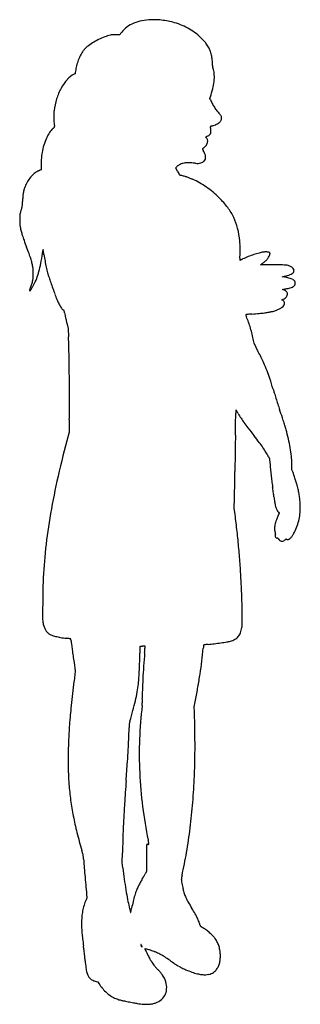
# Model space of a CAD drawing. Units: inches. Extents: x 2 to 1375, y 2 to 4821.
import ezdxf

# ---------------------------------------------------------------- set-up
doc = ezdxf.new("R2010")
doc.units = ezdxf.units.IN
doc.header["$MEASUREMENT"] = 0
doc.layers.add('freecads.com', color=7, linetype='Continuous')

msp = doc.modelspace()

# ---------------------------------------------------------------- linework, layer by layer
at = {"layer": 'freecads.com'}
for p, q in [((491.6, 4746.5), (487, 4747.3)), ((496.2, 4753.3), (491.6, 4746.5)), ((273.7, 4556.9), (269, 4554.7)), ((274.4, 4563.5), (273.7, 4556.9)), ((932.6, 4436.4), (938.2, 4453.3)), ((934.9, 4430.8), (932.6, 4436.4)), ((913, 4247.7), (919.2, 4250.8)), ((916.4, 4242.7), (913, 4247.7)), ((107.4, 4113), (107.4, 4085.9)), ((765.8, 4096.9), (768.6, 4099.9)), ((774.8, 4078.8), (765.8, 4096.9)), ((107.4, 4085.9), (103, 4084.7)), ((1179.9, 3622.1), (1184.7, 3625)), ((1230.7, 3622), (1179.9, 3622.1)), ((1286.5, 3563.2), (1297.5, 3565.5)), ((1298, 3561.5), (1286.5, 3563.2)), ((1285.8, 3501.3), (1298.6, 3503.5)), ((1293.4, 3498.6), (1285.8, 3501.3)), ((1284.8, 3449.9), (1291.8, 3453.3)), ((1287.9, 3448.7), (1284.8, 3449.9)), ((236.1, 3324.1), (240.1, 3310.1)), ((240.1, 3310.1), (241.5, 3268.6)), ((1149, 3237.7), (1146.4, 3250.9)), ((1169.3, 3196.4), (1149, 3237.7)), ((245.1, 2863.1), (244, 2802.1)), ((244, 2802.1), (232.9, 2760.6)), ((1218.8, 2683.5), (1224.9, 2671.9)), ((1224.9, 2671.9), (1226.4, 2651.5)), ((1333.9, 2618.7), (1333.9, 2638.4)), ((1338, 2608.4), (1333.9, 2618.7)), ((1052.1, 2430.1), (1053, 2477.1)), ((1055.9, 2400.1), (1052.1, 2430.1)), ((1267.5, 2410.7), (1271, 2406.8)), ((1271, 2406.8), (1264.5, 2391)), ((590.5, 1751.9), (591.2, 1755.6)), ((591.2, 1755.6), (603.5, 1755.6)), ((268, 1675.4), (274.1, 1632.6)), ((274.1, 1632.6), (268, 1582.9)), ((855.7, 1458.4), (862.3, 1491.3)), ((856.8, 1431.3), (855.7, 1458.4)), ((503.8, 696.8), (504.9, 743)), ((506.9, 669.5), (503.8, 696.8)), ((622.5, 715.8), (622, 651.4)), ((622, 651.4), (616.1, 640.3)), ((329.5, 540.5), (331.2, 522.8)), ((331.2, 522.8), (327.1, 513.5)), ((375.6, 114), (383.8, 112.3)), ((383.8, 112.3), (389.2, 104.2))]:
    msp.add_line(p, q, dxfattribs=at)
for centre, radius, start, end in [((653.9, 4543.8), 277.5, 94.128, 103.4486), ((655.9, 4515.4), 306, 88.4574, 94.128), ((653.8, 4435.9), 385.6, 83.6885, 88.4574), ((599.5, 4684.6), 124.1, 130.0039, 146.3663), ((618.3, 4662.2), 153.3, 116.0412, 130.0039), ((632.5, 4633), 185.8, 103.4486, 116.0412), ((652.4, 4423.7), 397.8, 78.9891, 83.6885), ((659.2, 4458.2), 362.6, 73.952, 78.9891), ((667.7, 4488), 331.6, 66.9606, 73.952), ((674.6, 4504.3), 313.9, 59.6754, 66.9605), ((681, 4515.2), 301.4, 52.2385, 59.6754), ((547.4, 4403.1), 358.3, 116.4272, 121.8297), ((541.1, 4415.9), 344.1, 110.9347, 116.4272), ((492.3, 4543.4), 207.5, 102.9134, 110.9347), ((461.8, 4676.6), 71, 95.5088, 102.9134), ((475, 4539.7), 208.5, 92.1937, 95.5088), ((474.9, 4539.8), 208.3, 88.9367, 92.1937), ((477.9, 4697.3), 50.8, 79.6432, 88.9368), ((699, 4538.4), 272, 44.2073, 52.2385), ((715.1, 4554.1), 249.5, 37.9036, 44.2073), ((380.9, 4621.2), 83.3, 137.3685, 142.9063), ((383.4, 4618.8), 86.8, 131.9604, 137.3685), ((430.9, 4566), 157.7, 128.5032, 131.9604), ((501, 4477.9), 270.3, 121.8297, 128.5032), ((785.3, 4608.7), 160.5, 29.1325, 37.9037), ((798.5, 4616.1), 145.4, 19.8681, 29.1326), ((532.3, 4531.2), 260.1, 154.7937, 160.8695), ((459.6, 4565.5), 179.7, 146.7771, 154.7937), ((421.6, 4590.4), 134.3, 142.9063, 146.7771), ((779.8, 4609.3), 165.3, 11.456, 19.8681), ((807.1, 4614.8), 137.5, 6.9603, 11.456), ((604.4, 4590.1), 341.6, 4.6823, 6.9603), ((485.3, 4541.4), 212.1, 166.8716, 174.0143), ((539.3, 4528.8), 267.5, 160.8695, 166.8716), ((600.4, 4589.8), 345.7, 2.5221, 4.6823), ((995.8, 4592.1), 50.5, 174.7391, 178.9556), ((961.5, 4592.7), 16.1, 178.9555, 188.8142), ((884.6, 4602.3), 61.2, 354.7391, 2.5222), ((962.6, 4592.9), 17.3, 188.8141, 198.2397), ((1007, 4607.5), 64, 198.2398, 201.8045), ((861.6, 4549.3), 92.5, 5.6535, 21.8045), ((315.6, 4458.1), 107.2, 115.7541, 138.4817), ((772.8, 4540.5), 181.8, 355.9101, 5.6534), ((458.3, 4347.2), 288.9, 151.0844, 162.5482), ((412, 4372.8), 235.9, 138.4817, 151.0844), ((565.4, 4577.3), 392.9, 341.5982, 347.4828), ((711.5, 4544.9), 243.3, 347.4827, 355.9101), ((485.2, 4338.8), 317, 162.5482, 173.2401), ((1156.4, 4521), 239.2, 202.1681, 207.2801), ((1162.9, 4524.4), 246.4, 207.2801, 212.2785), ((1150.1, 4516.3), 231.3, 212.2785, 217.4278), ((504.6, 4346.4), 335.8, 178.1771, 181.7951), ((390.7, 4350), 221.8, 173.2401, 178.1771), ((1100.7, 4478.5), 169.1, 217.4278, 223.9394), ((881.5, 4267.2), 135.3, 39.9832, 43.9394), ((968, 4339.8), 22.3, 24.9975, 39.9832), ((974.9, 4343), 14.7, 5.4057, 24.9975), ((961.3, 4340.4), 28.4, 343.8806, 355.4107), ((953.5, 4341), 36.3, 355.4107, 5.4057), ((292.9, 4137.1), 198.3, 129.4218, 130.3433), ((262.6, 4173.9), 150.7, 128.2894, 129.4218), ((485.5, 4345.8), 316.7, 181.7951, 185.4683), ((263.1, 4173.3), 151.4, 127.3432, 128.2894), ((298.4, 4327.9), 128.7, 185.4683, 192.6632), ((176.1, 4287.4), 7.9, 119.2326, 127.3432), ((171, 4296.4), 2.4, 299.2326, 323.6835), ((126.7, 4289.3), 47.3, 9.6475, 12.6631), ((171.5, 4296), 1.82, 323.6835, 353.7924), ((168.4, 4296.4), 4.94, 353.7925, 9.6475), ((938.4, 4295.7), 3.92, 148.5919, 189.8494), ((1147.6, 4332), 216.2, 189.8494, 192.1701), ((938.6, 4295.6), 4.11, 108.828, 148.5919), ((1016.4, 4067.4), 245.2, 106.7087, 108.8281), ((903.5, 4443.6), 147.5, 286.7087, 290.831), ((904.7, 4440.4), 144.2, 290.831, 295.0251), ((914.1, 4420.2), 121.8, 295.0251, 299.4219), ((957.8, 4342.8), 32.9, 299.4219, 311.0569), ((960.5, 4339.7), 28.8, 311.057, 322.4694), ((958.4, 4341.2), 31.4, 322.4694, 333.1668), ((958.5, 4341.2), 31.3, 333.1667, 343.8805), ((384.4, 4128.1), 275.6, 155.735, 163.2334), ((338.9, 4148.6), 225.8, 147.6038, 155.735), ((217.8, 4225.5), 82.3, 130.3433, 147.6038), ((873.3, 4213.7), 51.9, 27.6331, 33.9386), ((876.9, 4335.3), 94.5, 296.5604, 300.3239), ((904.8, 4287.6), 39.3, 300.3238, 307.5789), ((910.6, 4280.2), 29.9, 307.5788, 316.06), ((908.9, 4281.8), 32.2, 316.0599, 324.0806), ((914.1, 4278), 25.7, 324.0805, 330.3746), ((872.3, 4272.6), 65.4, 9.1563, 12.1701), ((928.2, 4270), 9.54, 330.3745, 343.5661), ((837.8, 4267.1), 100.3, 6.9686, 9.1563), ((926.7, 4270.4), 11.1, 343.5661, 355.5687), ((843.8, 4267.8), 94.3, 4.7558, 6.9685), ((904.1, 4272.8), 33.8, 360, 4.7558), ((895.6, 4272.8), 42.3, 355.5686, 0), ((413, 4119.5), 305.5, 163.2335, 170.1756), ((2360.7, 2194.2), 2474.9, 126.1192, 126.1804), ((860, 4250.7), 71, 306.1193, 314.7817), ((878.3, 4232.3), 45, 314.7817, 326.9701), ((885.1, 4227.9), 37, 326.9701, 340.5344), ((899.8, 4227.6), 21.9, 15.6414, 27.633), ((890.4, 4226), 31.4, 340.5344, 355.8773), ((901.1, 4228), 20.7, 3.2039, 15.6414), ((879.9, 4226.8), 41.9, 355.8773, 3.2039), ((305.7, 4129), 198, 172.0105, 175.5548), ((582.9, 4090.1), 478, 170.1757, 172.0105), ((896.2, 4188.9), 0.222, 128.5005, 206.1336), ((901.7, 4181.9), 9.14, 126.3074, 128.5006), ((1115.3, 4296.4), 244.3, 206.1337, 206.7167), ((2812.9, 1580.9), 3236.8, 126.2724, 126.3074), ((979, 4227.8), 91.7, 206.7167, 208.5375), ((1745.2, 3035.8), 1432.2, 126.1803, 126.2724), ((1055.1, 4269.2), 178.4, 208.5375, 209.6445), ((775.5, 4110), 143.3, 22.2193, 29.6445), ((862.3, 4145.5), 49.6, 5.8213, 22.2192), ((882.3, 4147.5), 29.5, 343.6036, 5.8212), ((977.9, 4112.2), 870.4, 178.7398, 179.9423), ((342.6, 4126.1), 235, 175.5548, 178.7398), ((803.9, 4066.5), 48.6, 126.5126, 136.5762), ((822, 4041.9), 79.1, 119.5281, 126.5126), ((824, 4038.5), 83.1, 112.6873, 119.5282), ((817.3, 4054.6), 65.7, 104.5273, 112.6873), ((822.5, 4034.5), 86.3, 97.0443, 104.5273), ((824.5, 4017.7), 103.3, 90.5034, 97.0443), ((825.4, 3923.1), 197.9, 86.0605, 90.5034), ((768.4, 3095.5), 1027.5, 84.7493, 86.0604), ((872.3, 4226.8), 108.6, 264.7492, 272.2177), ((874.4, 4174), 55.8, 272.2178, 284.5136), ((878.2, 4159.1), 40.3, 284.5136, 299.2015), ((883.8, 4149.1), 28.9, 299.2014, 318.0417), ((887.1, 4146.1), 24.5, 318.0418, 343.6035), ((180.9, 3946.2), 162.8, 140.1972, 149.4553), ((166.1, 3958.5), 143.6, 130.361, 140.1973), ((132.7, 3997.8), 92, 116.6293, 130.3611), ((129.1, 4005), 83.9, 114.3293, 116.6293), ((137.6, 3986.2), 104.5, 112.3793, 114.3294), ((133.7, 3995.7), 94.2, 110.4077, 112.3793), ((109.2, 4061.5), 24.1, 104.9735, 110.4076), ((1626, 4504.9), 951.9, 206.5919, 207.2845), ((837.1, 4098), 64.2, 207.2846, 212.2454), ((797.5, 4073), 17.4, 212.2454, 222.9672), ((787.5, 4063.6), 3.65, 222.9672, 257.1414), ((688, 3628), 443.2, 74.9032, 77.1413), ((725.3, 3766.1), 300.2, 71.9061, 74.9032), ((729.9, 3780.2), 285.3, 68.8247, 71.9061), ((182.3, 3943.5), 165.3, 158.1959, 164.0715), ((192, 3939.6), 175.7, 149.4553, 158.1958), ((704, 3713.3), 357, 66.22, 68.8248), ((700, 3704.2), 367, 60.2839, 66.22), ((661, 3635.9), 445.6, 55.1521, 60.2838), ((648.1, 3617.4), 468.1, 50.1417, 55.152), ((480.9, 3918.9), 464.8, 175.6533, 178.4959), ((215.4, 3939.1), 198.5, 170.2856, 175.6533), ((170.9, 3946.7), 153.4, 164.0715, 170.2857), ((644.6, 3613.3), 473.6, 45.1747, 50.1417), ((-85, 3935.7), 103.7, 339.7727, 343.4034), ((-13.7, 3914.5), 29.2, 343.4034, 352.7235), ((-50.5, 3919.2), 66.3, 352.7236, 357.9606), ((-1520.3, 3971.5), 1537.1, 357.9607, 358.4959), ((664.9, 3633.6), 444.9, 37.0114, 45.1747), ((1439.4, 3844.1), 1437, 179.4895, 180.079), ((88.3, 3856.2), 85.8, 174.8898, 179.4896), ((51, 3859.5), 48.4, 168.0187, 174.8898), ((217.8, 3824.1), 218.9, 165.7776, 168.0187), ((218.5, 3823.9), 219.6, 164.2782, 165.7777), ((335.7, 3790.9), 341.4, 163.2008, 164.2782), ((317, 3796.6), 321.8, 162.1126, 163.2007), ((120.5, 3860), 115.3, 159.7727, 162.1126), ((794.7, 3731.5), 282.3, 25.534, 37.0115), ((933.9, 3843.4), 931.5, 180.079, 180.869), ((166, 3831.8), 163.5, 180.869, 183.7327), ((99.5, 3827.4), 96.8, 183.7328, 187.6995), ((147.4, 3833.9), 145.2, 187.6996, 190.6275), ((797.4, 3732.8), 279.3, 13.9857, 25.534), ((337.5, 3869.6), 338.6, 190.6276, 194.1954), ((361.3, 3875.6), 363.1, 194.1954, 197.5809), ((556.3, 3937.4), 567.7, 197.5808, 200.1936), ((654.2, 3697.1), 426.8, 5.5816, 13.9857), ((1874, 4422.1), 1971.7, 200.1936, 201.2277), ((898.9, 3721), 181, 0.9326, 5.5817), ((-816.2, 3693.1), 1896.3, 0.1035, 0.9327), ((-1611.9, 3068), 1767.9, 20.1236, 21.2277), ((-501.2, 3475), 585, 17.6052, 20.1236), ((-1071.8, 3844.5), 1197.5, 350.1374, 352.6184), ((173.9, 3683.1), 58.6, 170.2506, 172.6184), ((134, 3690), 18.2, 164.5825, 170.2506), ((120.4, 3693.7), 4.09, 151.3695, 164.5826), ((117, 3695.6), 0.151, 19.6901, 151.3696), ((110.9, 3693.4), 6.62, 9.4919, 19.69), ((-1843, 3366.7), 1987.6, 9.3098, 9.492), ((-799.4, 3537.8), 930, 8.8558, 9.3098), ((-1460.8, 3434.8), 1599.5, 8.5533, 8.8558), ((1179.3, 3831.8), 1070.4, 188.5533, 190.3178), ((861.2, 3672), 218.8, 355.129, 359.2414), ((-746.7, 3693.2), 1826.8, 359.2414, 0.1036), ((1316.9, 3161.6), 537.4, 108.3507, 111.4536), ((1290.8, 3240.4), 454.4, 105.0262, 108.3507), ((1224.7, 3486.6), 199.4, 98.8737, 105.0263), ((1204.4, 3616.4), 68, 92.2725, 98.8737), ((1206.5, 3564.8), 119.7, 87.9474, 92.2725), ((1206.3, 3560.8), 123.8, 84.0983, 87.9473), ((1217.8, 3671.3), 12.7, 63.5468, 84.0983), ((1179.8, 3683.5), 47.2, 327.6718, 343.1044), ((1220.3, 3676.3), 7.03, 40.5043, 63.5468), ((1154.9, 3691.1), 73.3, 343.1044, 347.5584), ((1222.3, 3678.1), 4.29, 7.1637, 40.5044), ((1216.9, 3677.4), 9.82, 347.5585, 7.1637), ((-304.5, 3537.4), 378.7, 14.3902, 17.6052), ((-216.5, 3560), 287.8, 10.4411, 14.3902), ((-425, 3732), 540.9, 345.6432, 350.1374), ((940.8, 3788.4), 827.9, 190.3178, 192.4569), ((1114.5, 3646.9), 35.7, 176.546, 181.1868), ((1095.8, 3646.5), 17, 181.1868, 187.3471), ((1255.3, 3638.4), 176.8, 175.1289, 176.546), ((1079.2, 3644.3), 0.309, 187.3472, 293.8901), ((1030.7, 3753.8), 120.1, 293.89, 294.2823), ((-10011.9, 28230.6), 26972.4, 294.2824, 294.29088), ((-4502.5, 16023.6), 13579.8, 294.29089, 294.3106), ((-8366.2, 24576.6), 22965, 294.31052, 294.32381), ((1338.5, 3106.8), 596.3, 111.4536, 114.3238), ((1114.4, 3738.7), 133.7, 301.7162, 309.1825), ((1131.1, 3718.2), 107.2, 309.1825, 317.9888), ((1145.4, 3705.3), 88, 317.9889, 327.6718), ((1228.4, 572), 3050, 89.3148, 89.9586), ((1256.7, 2933.9), 687.9, 87.3699, 89.3147), ((1272.2, 3270.9), 350.6, 84.6686, 87.3699), ((1298.4, 3551.9), 68.4, 75.5974, 84.6686), ((1301.3, 3563.1), 56.8, 59.8709, 75.5974), ((-21.1, 3596), 89.1, 6.4152, 10.4411), ((-45.7, 3593.2), 113.9, 3.067, 6.4151), ((-139.5, 3588.2), 207.8, 0.7118, 3.067), ((-882.2, 3579), 950.6, 359.9498, 0.7118), ((-1373.4, 3579.4), 1441.8, 359.3604, 359.9498), ((-283, 3695.7), 394.3, 340.3053, 345.6432), ((802.3, 3757.8), 686.1, 192.457, 194.7902), ((496.8, 3677.2), 370.1, 194.7902, 198.4937), ((1251.8, 3782.9), 222.1, 281.8495, 285.964), ((1282.1, 3677.2), 112.1, 285.9639, 292.8261), ((1296.5, 3643), 75.1, 292.8261, 301.0939), ((1312.4, 3582.2), 34.7, 37.1179, 59.8709), ((1323.3, 3598.5), 23.1, 301.0939, 321.0144), ((1324.1, 3591.1), 20, 5.6639, 37.1178), ((1331.5, 3591.8), 12.5, 321.0145, 5.6638), ((-118.5, 3583), 188.5, 338.5251, 341.4211), ((-129.1, 3586.6), 199.6, 341.4211, 344.2337), ((-257.8, 3699.6), 373, 328.9475, 331.1214), ((-162.4, 3596), 234.2, 344.2337, 346.7283), ((-94.6, 3580), 164.5, 346.7284, 349.4693), ((10.9, 3560.4), 57.3, 349.4692, 355.4908), ((-41.8, 3564.5), 110.1, 355.4908, 359.3604), ((-178.9, 3656), 282.8, 331.1214, 333.7963), ((-196.6, 3664.8), 302.7, 333.7962, 340.3053), ((2737.2, 4426.5), 2732.5, 198.4937, 199.0258), ((6489.8, 5720.5), 6702, 199.02572, 199.29799), ((1265.4, 3347.2), 216.7, 77.2803, 81.3557), ((1287.8, 3446.6), 114.8, 70.7233, 77.2803), ((1299, 3478.7), 80.8, 62.9222, 70.7233), ((1319.3, 3518.4), 36.3, 48.7165, 62.9221), ((1322.9, 3522.5), 30.8, 40.5081, 48.7165), ((1328.9, 3533.5), 22.1, 312.096, 323.3179), ((1334.3, 3532.2), 15.8, 26.9746, 40.5081), ((1333.6, 3530.1), 16.3, 323.318, 337.3937), ((1336, 3533.1), 13.9, 12.4332, 26.9746), ((1332.9, 3530.4), 17, 337.3937, 351.1332), ((1330.5, 3531.9), 19.6, 1.1499, 12.4333), ((1324.1, 3531.7), 26, 351.1332, 1.1499), ((55.3, 3497.7), 4.9, 166.2079, 184.5507), ((52.5, 3497.5), 2.05, 184.5508, 219.6901), ((66, 3495.1), 15.9, 157.2117, 166.2078), ((56.3, 3500.6), 7.01, 219.6901, 226.153), ((191.7, 3442.3), 152.2, 155.4977, 157.2117), ((55.5, 3499.9), 5.94, 226.153, 233.4724), ((54.8, 3498.9), 4.75, 233.4724, 241.1973), ((52.9, 3495.4), 0.801, 241.1974, 270), ((52.9, 3496.7), 2.05, 270, 328.2408), ((-108.5, 3579.1), 177.6, 335.4976, 338.5251), ((-879, 4073.6), 1098.1, 328.2407, 328.9475), ((7505.8, 6076.3), 7778.4, 199.2979, 199.52089), ((714.1, 3668.4), 572.5, 199.5208, 201.0231), ((1274.1, 3443.9), 58, 61.6394, 70.5586), ((1048.5, 4915.8), 1434.3, 280.043, 280.9286), ((1289.4, 3472.3), 25.7, 45.2496, 61.6394), ((1282.9, 3483.4), 30, 322.3334, 338.4666), ((1295.5, 3478.4), 17.1, 24.5554, 45.2497), ((1291.9, 3479.9), 20.4, 338.4666, 0), ((1298.7, 3479.9), 13.6, 0, 24.5554), ((1299.6, 3615), 109.4, 280.9286, 286.7465), ((1320.6, 3545.3), 36.7, 286.7465, 298.376), ((1324, 3539), 29.4, 298.376, 312.0959), ((543.2, 3602.7), 389.4, 201.0231, 204.7415), ((377.1, 3526.2), 206.6, 204.7414, 210.7185), ((1269.4, 3438.7), 29.8, 304.8119, 326.8773), ((1282, 3434.5), 15.3, 39.9249, 67.5), ((1271.2, 3495.9), 47.3, 295.8135, 307.7984), ((1281.1, 3433.7), 16.5, 13.8547, 39.9249), ((1276.9, 3433.8), 20.8, 326.8773, 349.2356), ((1279.4, 3433.3), 18.3, 349.2357, 13.8547), ((1277.7, 3487.4), 36.6, 307.7984, 322.3334), ((325.7, 3495.6), 146.7, 210.7185, 217.327), ((223.8, 3418), 18.7, 217.3269, 247.5), ((214.7, 3395.9), 5.2, 44.9029, 67.5), ((215.2, 3396.4), 4.48, 19.6156, 44.9029), ((201, 3391.4), 19.5, 10.2268, 19.6155), ((-336.8, 3294.3), 566.1, 9.4051, 10.2267), ((541.6, 3439.8), 324.3, 189.405, 191.8024), ((1109.3, 3376.2), 1.45, 143.5195, 191.2531), ((1119.5, 3378.2), 11.8, 191.2531, 202.5361), ((1109.9, 3375.8), 2.11, 107.5026, 143.5195), ((1690.1, 3615), 629.6, 202.5361, 203.1847), ((1111.7, 3370.2), 8.04, 95.7453, 107.5027), ((1280.9, 1688.1), 1698.5, 95.4795, 95.7453), ((1203.6, 2494), 889, 94.884, 95.4794), ((1255.8, 1883.2), 1502, 94.482, 94.884), ((897.9, 6448.6), 3077.4, 274.482, 275.1514), ((1108.8, 4109.6), 728.9, 275.1515, 277.1029), ((1149.7, 3781.5), 398.3, 277.1029, 279.8575), ((1174.6, 3638.2), 252.8, 279.8575, 283.7299), ((1181.7, 3609), 222.8, 283.7299, 289.1855), ((1205.5, 3540.6), 150.3, 289.1855, 296.5128), ((1223.2, 3505.2), 110.8, 296.5127, 304.812), ((1044.6, 3545), 838.2, 191.8024, 192.9823), ((1079.8, 3553.1), 874.3, 192.9823, 194.1541), ((732, 3465.4), 515.6, 194.1541, 195.8942), ((685.3, 3184.7), 463.4, 19.6622, 23.1847), ((552.3, 3137.2), 604.7, 16.7766, 19.6621), ((518.7, 3127), 639.8, 13.967, 16.7767), ((528.2, 3129.4), 630.1, 11.1249, 13.9671), ((-6286.2, 3054.8), 6531.2, 1.03962, 1.87636), ((-1676.8, 1794.3), 3172.7, 25.1129, 26.2265), ((-11784.8, 2955), 12030.6, 0.50996, 1.0396), ((586.5, 2855.1), 673.2, 21.596, 25.113), ((655.8, 2882.6), 598.6, 17.8011, 21.596), ((-11548.2, 2957.1), 11794.1, 359.97819, 0.50989), ((-807, 2412.9), 2135, 16.3282, 17.8011), ((2365, 3342.2), 1170.3, 196.3283, 197.289), ((5266.9, 4245.4), 4209.5, 197.2891, 197.6597), ((-5069.4, 2954.7), 5315.2, 359.0133, 359.9781), ((5648.9, 4367), 4610.5, 197.6597, 198.0266), ((4576.1, 4017.9), 3482.2, 198.0266, 198.4794), ((-151.4, 2901.2), 1210.3, 359.2431, 359.761), ((1586.7, 2893.9), 527.7, 178.9433, 179.761), ((1158.8, 2901.8), 99.8, 176.1355, 178.9433), ((1103.5, 2905.6), 44.4, 172.2641, 176.1356), ((1059.8, 2911.5), 0.246, 33.0543, 172.2641), ((1032, 2893.5), 33.3, 30.8333, 33.0543), ((-3559.1, 153), 5380.2, 30.7731, 30.8334), ((-1553.8, 1347.1), 3046.2, 30.648, 30.7732), ((-3275.3, 327), 5047.3, 30.5624, 30.6481), ((1611.2, 3212.6), 627.6, 210.5624, 213.0005), ((-9362.1, -640.2), 11213.7, 18.25773, 18.47935), ((-31365.9, 3310.9), 32427.5, 359.13955, 359.19845), ((-34766.5, 3358.5), 35828.5, 359.1984, 359.24309), ((1543.3, 3168.5), 546.6, 213.0005, 215.7047), ((1888.7, 3416.7), 972, 215.7047, 217.6092), ((-697.6, 2218.2), 2089.9, 17.4886, 18.2577), ((203.5, 2502.2), 1145.1, 16.3818, 17.4885), ((-44524.8, 3508.5), 45587.9, 359.09394, 359.13955), ((5244.4, 6001.8), 5207.9, 217.6092, 218.1586), ((162.1, 2490), 1188.2, 15.3054, 16.3818), ((394.4, 2553.6), 947.4, 12.4623, 15.3054), ((4949.2, 1502.3), 4881.2, 165.0612, 167.4542), ((45341.3, 2087.3), 44289.4, 179.09394, 179.14734), ((-332.5, 1619.8), 1884.6, 36.9508, 38.1586), ((556.6, 2288.5), 772.1, 34.5986, 36.9509), ((652.7, 2610.6), 682.9, 8.8284, 12.4623), ((86041.6, 1481.6), 84994.3, 179.14739, 179.180163), ((754, 2424.7), 532.2, 31.7221, 34.5986), ((900.1, 2515), 360.5, 27.8701, 31.7221), ((750.9, 2625.9), 583.5, 4.8933, 8.8284), ((84544.2, 1503.1), 83496.7, 179.180159, 179.213162), ((2876.8, 2773.6), 1654.9, 184.2285, 185.2653), ((895.6, 2638.3), 438.3, 0.0166, 4.8933), ((-37312.3, 3097.6), 38370.3, 359.21771, 359.27203), ((39504.8, 2121.6), 38453.1, 179.21311, 179.27201), ((2740.3, 2761), 1517.8, 185.2652, 186.3715), ((1026.2, 2483.6), 335.8, 19.0395, 21.812), ((3406.4, 1845.6), 3300.7, 167.4542, 170.6626), ((-45496.9, 3209.4), 46555.7, 359.17078, 359.21776), ((2711.3, 2757.7), 1488.6, 186.3714, 187.4887), ((2728.8, 2760), 1506.3, 187.4887, 188.5961), ((413, 2272), 984.6, 17.7964, 19.0394), ((409, 2270.7), 988.7, 16.5498, 17.7963), ((-40925.3, 3143.2), 41983.6, 359.12358, 359.1708), ((312.6, 2394.8), 937.4, 7.9225, 8.5961), ((-752.1, 2246.6), 2012.3, 7.5421, 7.9226), ((-773.1, 2243.8), 2033.5, 7.1624, 7.5422), ((997.7, 2445.7), 374.6, 13.9774, 16.5498), ((797.7, 2395.9), 580.7, 11.5268, 13.9774), ((963.8, 2429.8), 411.2, 8.3526, 11.5268), ((-8857.8, 2652.6), 9912.3, 358.98563, 359.12359), ((203.7, 2366.6), 1049, 6.5393, 7.1625), ((2079.5, 2581.6), 839, 186.5393, 188.1756), ((1457, 2492.2), 210.1, 188.1756, 192.7554), ((992.7, 2434), 382, 5.0503, 8.3526), ((956.2, 2430.8), 418.6, 1.9675, 5.0503), ((1370.4, 2472.6), 121.4, 192.7554, 199.0509), ((1346.6, 2464.4), 96.2, 199.0508, 206.5454), ((1307.2, 2444.7), 52.2, 206.5453, 210.1382), ((1326.4, 2455.8), 74.4, 210.1383, 212.892), ((1321.7, 2452.8), 68.8, 212.892, 215.685), ((1284.2, 2425.8), 22.6, 215.685, 222.0959), ((1125.9, 2429.3), 248.7, 347.7568, 355.4719), ((1061.9, 2434.4), 312.8, 355.4718, 1.9674), ((2926.6, 1924.5), 2814.4, 170.6626, 174.1473), ((-3445.7, 1826.9), 4538, 6.1919, 7.2574), ((1443.4, 2306), 197.5, 159.8522, 163.9487), ((1756.1, 2191.3), 530.6, 157.8931, 159.8521), ((1127.7, 2428.9), 246.8, 340.01, 347.7569), ((-3448.3, 1826.6), 4540.6, 5.1268, 6.1918), ((1329.8, 2328.8), 81.2, 174.1671, 179.3934), ((1293.9, 2329.1), 45.3, 179.3935, 187.4848), ((1379.2, 2323.7), 130.9, 168.931, 174.1671), ((1280.3, 2327.4), 31.6, 187.4849, 197.1137), ((1262, 2321.7), 12.4, 197.1137, 216.4767), ((1388, 2322), 139.8, 163.9487, 168.931), ((1241.5, 2306.6), 13, 26.486, 36.4767), ((1075.2, 2448.1), 302.7, 333.3628, 340.01), ((1309.2, 2294.8), 57, 171.1578, 180.102), ((1267.3, 2294.7), 15.1, 180.102, 204.138), ((1070.2, 2332), 184.9, 351.1578, 352.6843), ((1249, 2310.3), 4.61, 4.83, 26.486), ((1260.7, 2291.8), 7.82, 204.138, 240.2646), ((1242.9, 2309.8), 10.7, 352.6842, 4.8301), ((1261.8, 2293.8), 10.1, 240.2646, 270), ((1261.8, 2264.3), 19.3, 84.0375, 90), ((1263.3, 2278.5), 5.04, 67.8405, 84.0375), ((1264, 2280.3), 3.12, 46.1206, 67.8404), ((1263.4, 2279.7), 4.01, 28.155, 46.1206), ((1275.3, 2286), 9.51, 208.1549, 215.6731), ((1310.7, 2311.4), 53, 215.673, 217.7805), ((1316.1, 2315.6), 59.9, 217.7806, 219.8966), ((1313.8, 2313.7), 56.9, 219.8965, 222.0959), ((1285.7, 2288.3), 19.1, 222.0959, 246.3384), ((1285.9, 2288.6), 19.4, 246.3383, 270.2739), ((1285.8, 2290.3), 21, 270.2738, 293.1087), ((1284.3, 2293.9), 24.9, 293.1087, 313.2257), ((1318.9, 2257.1), 25.5, 127.5562, 133.2257), ((1305.4, 2274.6), 3.45, 102.7837, 127.5562), ((1305.6, 2273.8), 4.28, 81.4737, 102.7837), ((1299.1, 2230.1), 48.5, 77.8742, 81.4737), ((1313, 2295), 17.9, 257.8741, 273.7382), ((1313.3, 2290.9), 13.9, 273.7382, 292.9381), ((1311.3, 2295.7), 19, 292.9381, 308.8627), ((1290.5, 2321.5), 52.1, 308.8627, 316.3534), ((1269.8, 2341.2), 80.7, 316.3534, 321.3834), ((1275.6, 2336.6), 73.3, 321.3833, 326.7922), ((1252.3, 2351.8), 101.1, 326.7921, 331.284), ((1092, 2439.6), 283.8, 331.284, 333.3628), ((-3377.2, 1833), 4469.3, 4.0533, 5.1268), ((2417.4, 1976.7), 2302.6, 174.1473, 178.1979), ((-3098.8, 1852.7), 4190.1, 2.9267, 4.0534), ((2327.9, 1979.6), 2213, 178.198, 179.3721), ((-2941, 1860.8), 4032.2, 1.9222, 2.9267), ((6238.3, 1936.7), 6123.6, 179.37212, 179.92148), ((-2356, 1880.4), 3446.8, 0.7924, 1.9222), ((15544.2, 1924), 15429.6, 179.92155, 180.14156), ((-2711.9, 1875.5), 3802.8, 359.9159, 0.7923), ((194.4, 1886), 79.7, 180.1416, 189.3091), ((277.2, 1899.6), 163.7, 189.3092, 196.2948), ((204.5, 1878.4), 87.9, 196.2948, 207.4211), ((185.6, 1868.6), 66.6, 207.4212, 220.3643), ((962.5, 1865.7), 128, 339.408, 351.0432), ((934.5, 1870.1), 156.3, 351.0433, 359.9158), ((174.3, 1859), 51.8, 220.3643, 235.9859), ((181.5, 1869.5), 64.6, 235.9859, 249.4203), ((227, 1990.7), 194, 249.4203, 255.3353), ((250, 2078.8), 285, 255.3353, 260.2806), ((298.5, 2362), 572.4, 260.2805, 263.2158), ((19.3, 15.1), 1791.1, 82.9948, 83.2157), ((98.8, 662), 1139.3, 82.6847, 82.9948), ((35.7, 170.5), 1634.8, 82.5025, 82.6847), ((246.4, 1771.3), 20.2, 78.3014, 82.5026), ((250.1, 1789), 2.12, 41.0452, 78.3014), ((248.8, 1787.9), 3.86, 17.1948, 41.0452), ((236.1, 1784), 17.1, 7.9313, 17.1948), ((-39.8, 1745.6), 295.7, 6.7716, 7.9313), ((1006.1, 1877.2), 101.1, 285.2621, 298.9845), ((1026.7, 1840), 58.6, 298.9845, 319.6312), ((1023.4, 1842.9), 63, 319.6313, 339.408), ((1622.9, 1943), 1378.7, 186.7716, 187.4885), ((6923.6, 2639.7), 6725, 187.48849, 187.70989), ((8457, 2847.3), 8272.4, 187.70991, 187.92076), ((1466.6, 1723.4), 876.7, 178.8492, 179.4948), ((1751.9, 1717.7), 1162, 178.4398, 178.8491), ((609.2, 1748.8), 19, 170.6145, 178.4397), ((603.5, 1205), 550.6, 89.2432, 90), ((610.5, 1731.3), 24.3, 81.9457, 89.2432), ((613.3, 1751.4), 3.98, 59.1727, 81.9457), ((-2815, 2018), 3441.1, 355.2722, 355.4352), ((-8132.8, 2442.6), 8775.8, 355.43515, 355.49038), ((614.8, 1753.9), 1.1, 359.9238, 59.1727), ((598.8, 1753.9), 17.1, 355.4903, 359.9238), ((-1634.6, 2002.4), 2548.1, 352.7782, 354.1945), ((2482.1, 1583.8), 1589.8, 173.9647, 174.1945), ((1726.5, 1663.7), 830, 173.5909, 173.9647), ((7017.5, 1069.4), 6154.2, 173.54591, 173.59083), ((902.7, 1761.1), 0.445, 140.9819, 173.5459), ((902.6, 1761.2), 0.316, 95.9775, 140.9821), ((1953.3, -8273.9), 10090.3, 95.94195, 95.97747), ((1018, 712.6), 1055.2, 95.5622, 95.9419), ((1114, -272.7), 2045.2, 95.3307, 95.5622), ((827.3, 2799.7), 1040.5, 275.3307, 277.012), ((788.3, 3116.7), 1359.9, 277.012, 278.3875), ((796.7, 3059.5), 1302.2, 278.3875, 279.6794), ((985.6, 1952.4), 179, 279.6794, 285.2621), ((10655.5, 3153.2), 10492.1, 187.92076, 188.09723), ((-1080.3, 1721.2), 1670.2, 358.597, 359.9631), ((1935.2, 1719.3), 1345.3, 179.4948, 179.9632), ((4907.2, 1360), 4309.1, 175.1655, 176.0529), ((-5416.6, 2233.2), 6051.6, 355.16549, 355.27229), ((-979.3, 1714.3), 1569, 355.9094, 357.284), ((-1171.1, 1723.4), 1761, 357.284, 358.597), ((4036.5, 1420.1), 3436.3, 176.053, 177.1044), ((-1786.1, 2021.6), 2700.9, 351.4225, 352.7783), ((-177.3, 1657), 765, 353.5568, 355.9095), ((3370.8, 1453.7), 2769.8, 177.1045, 178.2341), ((-1838.7, 2029.5), 2754, 350.0798, 351.4225), ((7755.1, 660.9), 7543.7, 172.98002, 173.88689), ((-59.5, 1643.7), 646.4, 349.9695, 353.5569), ((-1895.2, 2039.4), 2811.4, 348.7577, 350.0798), ((-340.2, 1693.3), 931.5, 347.2415, 349.9695), ((1369.3, 1515.4), 767.3, 178.234, 181.1702), ((-168.9, 1484), 771.2, 0.2962, 1.1701), ((3204.2, 1148.3), 2966.8, 173.887, 175.7075), ((-537.9, 1738.1), 1134.2, 344.7716, 347.2414), ((2586.9, 1227.1), 1999.6, 173.1908, 177.9061), ((498.5, 1476.4), 103.5, 353.1908, 356.7495), ((370.4, 1483.7), 231.8, 356.7495, 358.697), ((258.7, 1486.2), 343.6, 358.697, 0.2962), ((-1091.8, 1888.9), 1708.2, 342.9545, 344.7716), ((-2652.8, 1289), 3512.5, 1.0742, 2.3219), ((2450.6, 1204.9), 2211, 175.7076, 177.8595), ((-4101.4, 1479.1), 4640.5, 357.7732, 358.4626), ((1891, 1318.3), 1354.1, 177.8587, 178.4626), ((620.8, 1365.8), 83, 173.2306, 177.8588), ((580.4, 1370.6), 42.3, 165.8641, 173.2307), ((682.3, 1344.9), 147.4, 162.9545, 165.8641), ((-3474.7, 1273.6), 4334.5, 0.0085, 1.0742), ((2538.5, 1201.6), 2299, 177.8596, 179.9494), ((-2356.8, 1411.3), 2894.5, 356.7913, 357.7731), ((2618.1, 1225.9), 2030.9, 177.9061, 182.5668), ((-3438.9, 1273.6), 4298.8, 358.9389, 0.0085), ((-4233.4, 1516.5), 4774.1, 356.0731, 356.7913), ((4632.5, 1199.8), 4393, 179.9495, 180.467), ((1475, 1174), 1235.4, 180.4669, 181.7973), ((-26681.4, 3057.4), 27275, 355.87536, 356.07315), ((-2484.4, 1255.9), 3344.1, 357.6476, 358.9388), ((1208.3, 1165.7), 968.5, 181.7973, 183.3413), ((2070.4, 1216), 1832.1, 183.3412, 184.2994), ((2633.3, 1226.6), 2046.1, 182.5668, 187.2101), ((-2322.1, 1249.2), 3181.6, 355.3377, 357.6476), ((1554, 1177.2), 1314.3, 184.2994, 187.692), ((20228.9, -325.4), 19757.1, 175.87533, 176.20238), ((1597.4, 1183), 1358, 187.692, 191.0023), ((5806.2, 631.9), 5302.7, 176.2024, 177.0723), ((2661.8, 1230.2), 2074.9, 187.2101, 191.805), ((-2100.7, 1231.2), 2959.5, 352.8991, 355.3377), ((1761.3, 1214.9), 1525, 191.0024, 194.1154), ((4637.2, 691.7), 4132.2, 177.0723, 178.0867), ((2438.9, 1385.3), 2223.7, 194.1154, 196.462), ((8622.4, 558.6), 8119.6, 178.08656, 178.69848), ((-1898.5, 1206), 2755.8, 350.3744, 352.899), ((15797.3, 534.3), 15176, 179.06909, 179.13968), ((642, 780.6), 18.7, 171.3786, 179.0692), ((635.8, 781.5), 12.5, 164.1133, 171.3787), ((626.7, 784.1), 2.97, 143.0181, 164.1133), ((625.7, 784.9), 1.69, 113.0096, 143.0181), ((625.9, 784.2), 2.4, 90, 113.0096), ((625.9, 783.3), 3.39, 77.2685, 90), ((626.2, 784.3), 2.27, 60.0778, 77.2686), ((626.6, 785), 1.49, 38.478, 60.0778), ((627.2, 785.5), 0.69, 0, 38.4781), ((628.5, 785.5), 0.565, 180, 267.588), ((629.3, 806.3), 21.3, 267.5881, 274.0486), ((-389.5, 592.5), 1042.4, 11.3861, 11.805), ((629.4, 804.9), 20, 274.0487, 281.2344), ((102.9, 691.6), 540.1, 10.7009, 11.3862), ((632.8, 787.7), 2.45, 281.2345, 314.9999), ((-2634.3, 174.4), 3325.7, 10.6024, 10.701), ((634.3, 786.2), 0.35, 314.9999, 10.6023), ((-1226.4, 302.2), 1598.2, 15.8562, 16.462), ((212.3, 710.9), 102.6, 11.3647, 15.8562), ((246.2, 717.7), 68, 5.3548, 11.3647), ((-99.1, 685.3), 414.9, 3.776, 5.3548), ((9817.4, 641.1), 9195.3, 179.37972, 179.53487), ((5752.5, 685.2), 5130.1, 179.1396, 179.3798), ((-1341.3, 1111.5), 2190.6, 347.3757, 350.3744), ((2704.6, 870.4), 2394.9, 183.7759, 184.5498), ((8580.3, 1337.9), 8289.2, 184.54977, 184.85687), ((9638.5, 1427.8), 9351.2, 184.85681, 185.15612), ((2909.4, 940.7), 2417.8, 186.4403, 187.753), ((-344.8, 1170), 1097.2, 329.8476, 330.3463), ((-258.7, 1121), 998.2, 330.3463, 330.85), ((377.9, 766), 269.3, 330.85, 332.185), ((1045.3, 575.5), 255.4, 168.4703, 169.7991), ((1119.1, 560.4), 330.8, 167.3757, 168.4703), ((8404, 1316.4), 8111.7, 185.15609, 185.48909), ((2553.1, 892.2), 2058.2, 187.753, 189.2342), ((765, 488.7), 204.2, 153.7335, 159.7878), ((800.7, 471), 244.1, 151.9766, 153.7335), ((1190.5, 263.6), 685.6, 151.1635, 151.9766), ((1227.4, 243.3), 727.8, 150.3583, 151.1635), ((1002.9, 371), 469.5, 149.2401, 150.3583), ((-125.5, 1042.6), 843.6, 329.2401, 329.8475), ((807.4, 613.5), 14.5, 170.9323, 180), ((830, 613.5), 37.1, 180, 188.921), ((1041.7, 576.2), 251.7, 169.7992, 170.9322), ((1616.8, 737), 833.5, 188.921, 189.8529), ((1465.9, 710.8), 680.4, 189.8528, 191.1035), ((1247.8, 668), 458.1, 191.1035, 192.7857), ((2206, 835.7), 1706.5, 189.2343, 190.8314), ((1101.8, 372.9), 560.5, 163.2404, 166.2989), ((979.4, 409.7), 432.8, 159.7878, 163.2404), ((1037.8, 620.4), 242.7, 192.7857, 198.2058), ((993.9, 606), 196.6, 198.2058, 204.5539), ((553, 412.7), 247.3, 162.5893, 169.1165), ((568.1, 408), 263.1, 156.3586, 162.5893), ((1205.7, 644.4), 688, 190.8315, 193.9794), ((1394.5, 301.5), 861.9, 166.2989, 168.5145), ((1075.7, 643.3), 286.5, 204.5538, 209.6299), ((1690.8, 993.1), 994.1, 209.6299, 211.6405), ((577, 408.1), 271.7, 169.1164, 175.3209), ((2235.1, 900.6), 1748.9, 193.9794, 194.4174), ((806.8, 533.4), 274.2, 194.4175, 196.1397), ((713.7, 506.5), 177.2, 196.1397, 197.86), ((545.3, 452.2), 0.272, 197.86, 341.8653), ((538.5, 454.4), 7.36, 341.8652, 348.1307), ((-5144, 1648.8), 5814.1, 348.13067, 348.18912), ((-1390, 863.8), 1978.8, 348.1892, 348.3867), ((-2917.6, 1177.7), 3538.4, 348.3867, 348.5146), ((-40.1, -73.4), 1039, 29.9157, 31.6405), ((536.8, 258.6), 373.4, 26.2143, 29.9157), ((701.1, 398), 396.2, 175.3209, 179.9974), ((834.6, 398), 529.7, 179.9975, 182.5402), ((666.2, 322.3), 229.1, 21.448, 26.2143), ((789.3, 370.6), 96.9, 12.3844, 21.448), ((913.7, 397.9), 30.4, 192.3844, 196.855), ((909.7, 396.7), 26.3, 196.8551, 201.8402), ((906.1, 395.3), 22.4, 201.8402, 206.8168), ((888.4, 400.3), 583.6, 182.5401, 184.9045), ((1117.4, 420), 813.4, 184.9046, 186.8665), ((888.7, 386.5), 2.94, 206.8168, 229.042), ((894.1, 392.7), 11.1, 229.0421, 236.0761), ((1087.7, 680.5), 358, 236.0761, 236.6488), ((1066, 647.7), 318.7, 236.6488, 237.4171), ((1138.8, 761.5), 453.7, 237.4171, 238.0066), ((757.2, 150.6), 266.6, 53.3587, 58.0066), ((761.4, 156.2), 259.5, 48.6167, 53.3587), ((782.4, 180.1), 227.6, 43.5974, 48.6167), ((2387.7, 573), 2092.9, 186.8666, 187.8353), ((595.1, 294.2), 0.371, 75.1263, 194.638), ((765.5, 338.7), 176.5, 194.6379, 196.2706), ((594.8, 293), 1.61, 30.7676, 75.1263), ((625.2, 297.7), 30.3, 196.2706, 201.7594), ((251.3, 88.5), 401.3, 29.8692, 30.7676), ((860.5, 254.5), 119.8, 35.4825, 43.5975), ((844.1, 242.8), 140, 26.4166, 35.4825), ((850.8, 246.1), 132.5, 16.9687, 26.4167), ((-3044.1, -174.5), 3390.1, 7.4778, 7.8353), ((-405.1, 171.9), 728.5, 6.3589, 7.4778), ((-460.3, 165.7), 784.1, 5.2933, 6.359), ((602.8, 288.8), 6.15, 201.7594, 219.6631), ((600.5, 286.9), 3.17, 219.663, 246.6529), ((600.8, 287.7), 3.99, 246.6529, 269.3478), ((555.4, 263.2), 50.6, 27.0699, 29.8692), ((593.3, 282.5), 8.17, 16.2824, 27.0699), ((600.7, 284.1), 0.402, 269.3477, 348.7653), ((599.5, 284.3), 1.7, 348.7652, 16.2825), ((616.1, 272.3), 1.34, 135, 206.4629), ((9662.5, 4775.4), 10106.5, 206.46289, 206.61117), ((616.1, 272.3), 1.32, 76.9742, 135.0001), ((487.1, -285.2), 573.6, 76.1626, 76.9742), ((566.1, 35.5), 243.3, 73.9991, 76.1626), ((1838.5, 855.5), 1355.5, 206.6111, 207.6149), ((541.4, -50.7), 333, 72.2892, 73.9991), ((561.4, 11.7), 267.4, 67.0578, 72.2891), ((545.8, -24.9), 307.3, 62.3437, 67.0578), ((526.9, -61.1), 348, 57.9247, 62.3437), ((843.4, 243.9), 140.2, 7.802, 16.9688), ((805, 238.6), 179, 0.171, 7.8021), ((-3992, -161.5), 4330.9, 4.9926, 5.2933), ((1174.3, 289.8), 855.1, 184.9925, 187.3716), ((848.8, 337.7), 238.5, 207.6149, 211.2464), ((839.3, 332), 227.4, 211.2465, 214.4125), ((791.2, 299.1), 169.1, 214.4125, 218.365), ((831.3, 330.8), 220.2, 218.3651, 221.7501), ((457.1, -172.5), 479.6, 54.4496, 57.9246), ((1412.3, 1164.2), 1163.3, 234.4495, 235.9037), ((945.3, 474.3), 330.3, 235.9036, 239.6156), ((897.6, 223.6), 84.9, 329.3107, 341.6297), ((878.4, 229.9), 105, 341.6297, 352.6056), ((811.4, 238.6), 172.6, 352.6057, 0.171), ((487.1, 200.9), 162.2, 187.3716, 195.5232), ((406.1, 178.4), 78.1, 195.5233, 208.0798), ((1130.8, 598.1), 621.7, 221.7501, 223.3108), ((312.7, -173.2), 502.7, 41.3573, 43.3108), ((553.7, 39), 181.6, 37.1817, 41.3574), ((599.6, 73.8), 123.9, 32.0033, 37.1817), ((905.2, 405.9), 250.9, 239.6155, 244.0025), ((984, 567.5), 430.8, 244.0024, 246.9294), ((1028.7, 672.4), 544.8, 246.9294, 250.2998), ((934.7, 410.1), 266.2, 250.2998, 256.0589), ((916.2, 335.6), 189.4, 256.0588, 262.9375), ((906.6, 257.7), 110.9, 262.9376, 273.2084), ((907.1, 248.5), 101.7, 273.2084, 281.3003), ((914.2, 212.7), 65.2, 281.3002, 292.5872), ((916.5, 207.2), 59.2, 292.5872, 304.4956), ((910.9, 215.4), 69.2, 304.4957, 315.0947), ((910.2, 216), 70.1, 315.0948, 329.3106), ((385.3, 167.3), 54.6, 208.0798, 224.5074), ((380.6, 162.7), 48, 224.5074, 234.0286), ((384.6, 168.2), 54.8, 234.0286, 242.6494), ((386.1, 171.1), 58.1, 242.6495, 251.0189), ((387.9, 176.2), 63.4, 251.0189, 258.8549), ((625.9, 262.4), 284.7, 213.742, 220.0963), ((616.4, 84.3), 104.2, 26.1052, 32.0033), ((605.6, 79), 116.2, 7.6269, 26.1052), ((566.6, 212.4), 207.1, 220.0964, 228.1628), ((545.5, 188.9), 175.6, 228.1629, 236.943), ((647.4, 81.1), 73.7, 318.1775, 343.6917), ((639.2, 83.5), 82.2, 343.6917, 7.627), ((521.1, 151.4), 130.8, 236.943, 247.8878), ((529.2, 171.2), 152.1, 247.8878, 252.0445), ((540, 204.7), 187.4, 252.0446, 255.5998), ((587.6, 389.9), 378.6, 255.5998, 257.9328), ((975.6, 2204.9), 2234.6, 257.9328, 258.5603), ((1011.8, 2383.9), 2417.2, 258.5604, 259.2002), ((673.7, 611.5), 612.8, 259.2002, 260.975), ((637, 380.2), 378.7, 260.975, 263.3318), ((637, 380.1), 378.6, 263.3318, 265.689), ((622.8, 192.2), 190.2, 265.689, 271.3599), ((623.7, 155), 152.9, 271.3599, 278.0377), ((626.6, 134.1), 131.9, 278.0378, 285.2217), ((637.7, 93.6), 89.9, 285.2217, 294.7983), ((640.6, 87.2), 82.8, 294.7983, 318.1774)]:
    msp.add_arc(centre, radius, start, end, dxfattribs=at)

doc.saveas('drawing.dxf')
